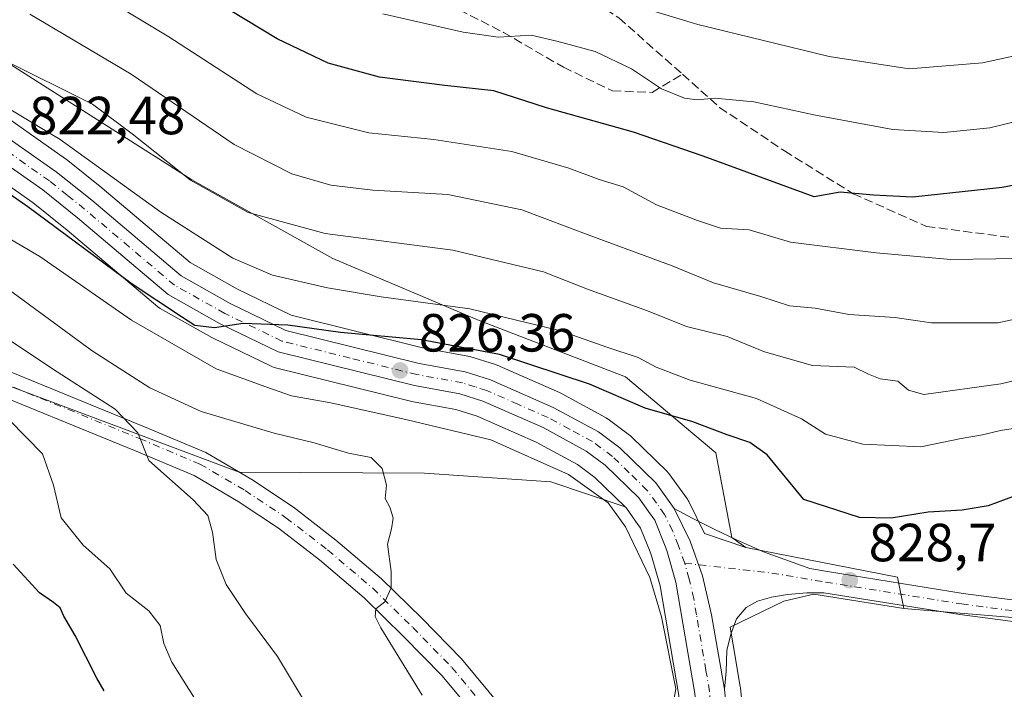
# Model space of a CAD drawing. Units: metres. Extents: x 549558 to 553005, y 4714730 to 4717068.
# Drawn here: x 551351 to 551534, y 4716765 to 4716890 of the extents above; entities that cross this region are included whole.
import ezdxf

# ---------------------------------------------------------------- set-up
doc = ezdxf.new("R2010")
doc.units = ezdxf.units.M
doc.header["$MEASUREMENT"] = 0
doc.linetypes.add('DGN Style 3', pattern=[2.307223458686699, 1.648016756204785, -0.6592067024819142])
doc.linetypes.add('DGN Style 4', pattern=[2.6384748266838614, 1.318413404963828, -0.6592067024819142, 0.001648016756204785, -0.6592067024819142])
for name, color, linetype, lineweight in [('Arbolado forestal CxS', 92, 'Continuous', 0), ('Carretera de calzada única Cxs', 7, 'Continuous', 13), ('Carretera de calzada única eje', 7, 'DGN Style 4', 0), ('Cultivos herbáceos CxS', 92, 'Continuous', 0), ('Curva de nivel maestra', 30, 'Continuous', 30), ('Curva de nivel normal', 30, 'Continuous', 0), ('Instalación de energía eléctrica Cxs', 135, 'Continuous', 0), ('Matorral CxS', 135, 'Continuous', 0), ('Núcleo urbano CxS', 7, 'Continuous', 0), ('Pista pavimentada Cxs', 135, 'Continuous', 0), ('Pista pavimentada eje', 135, 'DGN Style 4', 0), ('Punto de cota en terreno', 7, 'Continuous', 0), ('Rótulo de punto de cota en terreno', 7, 'Continuous', 0), ('Senda', 7, 'DGN Style 3', 0)]:
    doc.layers.add(name, color=color, linetype=linetype, lineweight=lineweight)
doc.styles.add('Style-Arial', font='txt')

# ---------------------------------------------------------------- blocks, each defined once
blk = doc.blocks.new('*U11')
at = {"layer": 'Núcleo urbano CxS', "color": 7, "linetype": 'Continuous', "lineweight": 0}
for points in [[(551344.4228999997, 4716874.1261, 819.9955000000047), (551359.0928999997, 4716863.836100001, 821.032600000006), (551359.2493000003, 4716863.718499999, 821.0454000000027), (551365.8693000004, 4716858.398499999, 821.3181000000042), (551365.9237000002, 4716858.353900001, 821.3237999999984), (551382.3689000001, 4716844.4257, 822.4009999999981), (551391.1690999996, 4716839.490700001, 822.3608999999997), (551401.2074999996, 4716834.6259, 823.3162000000011), (551425.6914999997, 4716828.534499999, 824.4945000000008), (551434.1672999999, 4716826.991699999, 824.6609999999928), (551434.5245000003, 4716826.903700001, 824.6891000000034), (551439.2944999998, 4716825.413699999, 825.0347999999941), (551439.4260999998, 4716825.369100001, 825.038400000005), (551439.6098999997, 4716825.295299999, 825.0494000000036), (551451.2499000002, 4716820.165300001, 825.8660999999993), (551451.4694999997, 4716820.057700001, 825.9036000000052), (551459.9395000003, 4716815.467700001, 826.8291000000027), (551460.0100999996, 4716815.428099999, 826.8303000000016), (551460.3022999996, 4716815.235900001, 826.8476999999984), (551464.3022999996, 4716812.255899999, 827.4640999999974), (551464.4385000002, 4716812.1483, 827.4630000000034), (551464.6057000002, 4716811.996900001, 827.4667999999947), (551471.3157000003, 4716805.446900001, 828.4382000000041), (551471.5182999996, 4716805.228499999, 828.4507000000012), (551471.6593000004, 4716805.046700001, 828.4618999999948), (551475.0893000001, 4716800.2567, 828.7593999999954), (551475.2481000006, 4716800.0101, 828.7715000000027), (551475.3422999998, 4716799.833900001, 828.7801000000036), (551478.2868999997, 4716793.8453, 829.0770000000048), (551485.9937000005, 4716791.2511, 828.9916999999988), (551514.2663000004, 4716785.7379, 827.9293999999937), (551515.4559000004, 4716779.8827, 828.4771999999939), (551498.6558999997, 4716782.563100001, 828.8125), (551493.0994999995, 4716781.2402, 828.9195000000037), (551483.0566999996, 4716776.396199999, 829.0976999999984), (551483.6271000003, 4716773.0667, 829.0001000000047), (551484.9571000002, 4716765.296399999, 828.7788), (551484.9852999998, 4716765.088099999, 828.7727000000014), (551486.4826999997, 4716750.084799999, 828.4045000000042)], [(551473.4851000002, 4716763.639599999, 830.0455999999978), (551469.9993000003, 4716784.119700001, 830.0323999999965), (551468.4241000004, 4716789.7093, 829.7606999999989), (551468.1410999997, 4716790.425100001, 829.6940000000033), (551466.3667000001, 4716794.8935, 829.3766000000034), (551465.4310999997, 4716796.203299999, 829.4106999999932), (551463.7259000001, 4716798.5777, 829.366599999994), (551463.4627, 4716798.835100001, 829.3512000000047), (551457.8180999998, 4716804.3531, 828.9040999999997), (551454.6129000001, 4716806.734300001, 828.6533999999957), (551446.8579000002, 4716810.9345, 828.3386000000029), (551435.8646999998, 4716815.786699999, 827.7728999999963), (551431.9023000002, 4716817.021500001, 827.3466000000044), (551423.6322999997, 4716818.528700001, 827.0872999999993), (551423.4464999996, 4716818.568700001, 827.0864000000003), (551398.0164999999, 4716824.888699999, 826.3546000000061), (551397.7141000004, 4716824.981100001, 826.3396000000066), (551397.4313000003, 4716825.1007, 826.3065999999964), (551386.5213000001, 4716830.390699999, 825.656099999993), (551386.3635, 4716830.473099999, 825.6597999999941), (551376.7467, 4716835.862500001, 825.9815999999992), (551376.2960999999, 4716836.176700001, 825.9477999999945), (551359.4003, 4716850.496300001, 824.7155000000057), (551353.0378999999, 4716855.6097, 824.5093999999954), (551338.6870999997, 4716865.6623, 823.6373000000021)]]:
    blk.add_polyline3d(points, dxfattribs=at)
blk = doc.blocks.new('5PATER')
at = {"layer": 'Instalación de energía eléctrica Cxs', "linetype": 'Continuous', "lineweight": 0}
h = blk.add_hatch(color=51, dxfattribs=at)
edge = h.paths.add_edge_path()
edge.add_ellipse((0, 0), major_axis=(-0.1095731443231308, -0.1110710700762829), ratio=0.9994222409660322, start_angle=0, end_angle=360)

msp = doc.modelspace()

# ---------------------------------------------------------------- linework, layer by layer
at = {"layer": 'Arbolado forestal CxS', "color": 92, "linetype": 'Continuous', "lineweight": 0, "extrusion": (0.05770375841805628, 0.1046114376843595, 0.9928377125039328), "elevation": 526076.1828090992, "flags": 128}
msp.add_lwpolyline([(1795290.613324755, -4364909.238290878), (1795263.194330585, -4364918.130001904), (1795259.324659181, -4364913.544781815)], dxfattribs=at)
at = {"layer": 'Arbolado forestal CxS', "color": 92, "linetype": 'Continuous', "lineweight": 0}
for points in [[(551225.4643000001, 4716954.8485, 813.4094999999944), (551241.8765000004, 4716953.4055, 809.7945999999939), (551260.2642999999, 4716945.524900001, 810.6000000000058), (551277.0756999999, 4716930.2893, 811.5420000000014), (551309.6480999999, 4716908.2235, 811.8757000000041), (551338.0176999997, 4716888.259099999, 814.3791000000057), (551382.6732999999, 4716859.8891, 814.4364999999963), (551408.9414999997, 4716845.178500001, 816.126900000003), (551436.2600999996, 4716833.620100001, 820.5032000000066), (551463.5789000001, 4716823.112299999, 821.4128999999957), (551480.3907000005, 4716808.9275, 826.9225000000006), (551483.4168999996, 4716793.124299999, 829.0019999999931), (551485.9937000005, 4716791.2511, 828.9916999999988)], [(551225.4643000001, 4716954.8485, 813.4094999999944), (551241.8765000004, 4716953.4055, 809.7945999999939), (551260.2642999999, 4716945.524900001, 810.6000000000058), (551277.0756999999, 4716930.2893, 811.5420000000014), (551309.6480999999, 4716908.2235, 811.8757000000041), (551338.0176999997, 4716888.259099999, 814.3791000000057), (551382.6732999999, 4716859.8891, 814.4364999999963), (551408.9414999997, 4716845.178500001, 816.126900000003), (551436.2600999996, 4716833.620100001, 820.5032000000066), (551463.5789000001, 4716823.112299999, 821.4128999999957), (551480.3907000005, 4716808.9275, 826.9225000000006), (551483.4168999996, 4716793.124299999, 829.0019999999931), (551485.9937000005, 4716791.2511, 828.9916999999988)], [(551599.6473000003, 4716772.925100001, 832.3221999999951), (551515.4559000004, 4716779.8827, 828.4771999999939), (551514.2663000004, 4716785.7379, 827.9293999999937), (551485.9937000005, 4716791.2511, 828.9916999999988), (551483.4168999996, 4716793.124299999, 829.0019999999931), (551480.3907000005, 4716808.9275, 826.9225000000006), (551463.5789000001, 4716823.112299999, 821.4128999999957), (551436.2600999996, 4716833.620100001, 820.5032000000066), (551408.9414999997, 4716845.178500001, 816.126900000003), (551382.6732999999, 4716859.8891, 814.4364999999963), (551338.0176999997, 4716888.259099999, 814.3791000000057)], [(551338.0176999997, 4716888.259099999, 814.3791000000057), (551382.6732999999, 4716859.8891, 814.4364999999963), (551408.9414999997, 4716845.178500001, 816.126900000003), (551436.2600999996, 4716833.620100001, 820.5032000000066), (551463.5789000001, 4716823.112299999, 821.4128999999957), (551480.3907000005, 4716808.9275, 826.9225000000006), (551483.4168999996, 4716793.124299999, 829.0019999999931), (551485.9937000005, 4716791.2511, 828.9916999999988), (551478.2868999997, 4716793.8453, 829.0770000000048), (551475.3422999998, 4716799.833900001, 828.7801000000036), (551475.2481000006, 4716800.0101, 828.7715000000027), (551475.0893000001, 4716800.2567, 828.7593999999954), (551471.6593000004, 4716805.046700001, 828.4618999999948), (551471.5182999996, 4716805.228499999, 828.4507000000012), (551471.3157000003, 4716805.446900001, 828.4382000000041), (551464.6057000002, 4716811.996900001, 827.4667999999947), (551464.4385000002, 4716812.1483, 827.4630000000034), (551464.3022999996, 4716812.255899999, 827.4640999999974), (551460.3022999996, 4716815.235900001, 826.8476999999984), (551460.0100999996, 4716815.428099999, 826.8303000000016), (551459.9395000003, 4716815.467700001, 826.8291000000027), (551451.4694999997, 4716820.057700001, 825.9036000000052), (551451.2499000002, 4716820.165300001, 825.8660999999993), (551439.6098999997, 4716825.295299999, 825.0494000000036), (551439.4260999998, 4716825.369100001, 825.038400000005), (551439.2944999998, 4716825.413699999, 825.0347999999941), (551434.5245000003, 4716826.903700001, 824.6891000000034), (551434.1672999999, 4716826.991699999, 824.6609999999928), (551425.6914999997, 4716828.534499999, 824.4945000000008), (551401.2074999996, 4716834.6259, 823.3162000000011), (551391.1690999996, 4716839.490700001, 822.3608999999997), (551382.3689000001, 4716844.4257, 822.4009999999981), (551365.9237000002, 4716858.353900001, 821.3237999999984), (551365.8693000004, 4716858.398499999, 821.3181000000042), (551359.2493000003, 4716863.718499999, 821.0454000000027), (551359.0928999997, 4716863.836100001, 821.032600000006), (551344.4228999997, 4716874.1261, 819.9955000000047)], [(551344.4228999997, 4716874.1261, 819.9955000000047), (551359.0928999997, 4716863.836100001, 821.032600000006), (551359.2493000003, 4716863.718499999, 821.0454000000027), (551365.8693000004, 4716858.398499999, 821.3181000000042), (551365.9237000002, 4716858.353900001, 821.3237999999984), (551382.3689000001, 4716844.4257, 822.4009999999981), (551391.1690999996, 4716839.490700001, 822.3608999999997), (551401.2074999996, 4716834.6259, 823.3162000000011), (551425.6914999997, 4716828.534499999, 824.4945000000008), (551434.1672999999, 4716826.991699999, 824.6609999999928), (551434.5245000003, 4716826.903700001, 824.6891000000034), (551439.2944999998, 4716825.413699999, 825.0347999999941), (551439.4260999998, 4716825.369100001, 825.038400000005), (551439.6098999997, 4716825.295299999, 825.0494000000036), (551451.2499000002, 4716820.165300001, 825.8660999999993), (551451.4694999997, 4716820.057700001, 825.9036000000052), (551459.9395000003, 4716815.467700001, 826.8291000000027), (551460.0100999996, 4716815.428099999, 826.8303000000016), (551460.3022999996, 4716815.235900001, 826.8476999999984), (551464.3022999996, 4716812.255899999, 827.4640999999974), (551464.4385000002, 4716812.1483, 827.4630000000034), (551464.6057000002, 4716811.996900001, 827.4667999999947), (551471.3157000003, 4716805.446900001, 828.4382000000041), (551471.5182999996, 4716805.228499999, 828.4507000000012), (551471.6593000004, 4716805.046700001, 828.4618999999948), (551475.0893000001, 4716800.2567, 828.7593999999954), (551475.2481000006, 4716800.0101, 828.7715000000027), (551475.3422999998, 4716799.833900001, 828.7801000000036), (551478.2868999997, 4716793.8453, 829.0770000000048), (551485.9937000005, 4716791.2511, 828.9916999999988)], [(551338.6870999997, 4716865.6623, 823.6373000000021), (551353.0378999999, 4716855.6097, 824.5093999999954), (551359.4003, 4716850.496300001, 824.7155000000057), (551376.2960999999, 4716836.176700001, 825.9477999999945), (551376.7467, 4716835.862500001, 825.9815999999992), (551386.3635, 4716830.473099999, 825.6597999999941), (551386.5213000001, 4716830.390699999, 825.656099999993), (551397.4313000003, 4716825.1007, 826.3065999999964), (551397.7141000004, 4716824.981100001, 826.3396000000066), (551398.0164999999, 4716824.888699999, 826.3546000000061), (551423.4464999996, 4716818.568700001, 827.0864000000003), (551423.6322999997, 4716818.528700001, 827.0872999999993), (551431.9023000002, 4716817.021500001, 827.3466000000044), (551435.8646999998, 4716815.786699999, 827.7728999999963), (551446.8579000002, 4716810.9345, 828.3386000000029), (551454.6129000001, 4716806.734300001, 828.6533999999957), (551457.8180999998, 4716804.3531, 828.9040999999997), (551463.4627, 4716798.835100001, 829.3512000000047), (551449.6085000001, 4716803.498500001, 830.9008000000031), (551426.0771000005, 4716805.108300001, 833.5767000000051), (551391.5069000004, 4716805.297900001, 837.8010000000068), (551384.5062999995, 4716807.929099999, 838.6419000000024), (551348.2165000001, 4716821.571699999, 843.763699999996)], [(551338.6870999997, 4716865.6623, 823.6373000000021), (551353.0378999999, 4716855.6097, 824.5093999999954), (551359.4003, 4716850.496300001, 824.7155000000057), (551376.2960999999, 4716836.176700001, 825.9477999999945), (551376.7467, 4716835.862500001, 825.9815999999992), (551386.3635, 4716830.473099999, 825.6597999999941), (551386.5213000001, 4716830.390699999, 825.656099999993), (551397.4313000003, 4716825.1007, 826.3065999999964), (551397.7141000004, 4716824.981100001, 826.3396000000066), (551398.0164999999, 4716824.888699999, 826.3546000000061), (551423.4464999996, 4716818.568700001, 827.0864000000003), (551423.6322999997, 4716818.528700001, 827.0872999999993), (551431.9023000002, 4716817.021500001, 827.3466000000044), (551435.8646999998, 4716815.786699999, 827.7728999999963), (551446.8579000002, 4716810.9345, 828.3386000000029), (551454.6129000001, 4716806.734300001, 828.6533999999957), (551457.8180999998, 4716804.3531, 828.9040999999997), (551463.4627, 4716798.835100001, 829.3512000000047)], [(551305.9430999998, 4716839.097100001, 847.8729000000021), (551315.7279000003, 4716836.7147, 847.2832999999956), (551348.2165000001, 4716821.571699999, 843.763699999996), (551384.5062999995, 4716807.929099999, 838.6419000000024), (551391.5069000004, 4716805.297900001, 837.8010000000068), (551426.0771000005, 4716805.108300001, 833.5767000000051), (551449.6085000001, 4716803.498500001, 830.9008000000031), (551463.4627, 4716798.835100001, 829.3512000000047)], [(551515.4559000004, 4716779.8827, 828.4771999999939), (551599.6473000003, 4716772.925100001, 832.3221999999951), (551634.2370999996, 4716776.600299999, 832.7477999999975), (551664.2226999998, 4716774.4617, 831.0475000000006), (551673.7169000005, 4716777.122500001, 830.6347999999998), (551673.0186999999, 4716791.8354, 831.2920000000014), (551650.4533000002, 4716798.403100001, 832.1450999999943), (551645.9095000001, 4716805.334100001, 830.9670999999945), (551639.5434999998, 4716811.118899999, 829.3981000000058), (551677.6823000005, 4716835.965700001, 827.3965999999928), (551699.6404999997, 4716833.653999999, 827.8920999999973), (551719.2877000002, 4716826.1415, 827.1754999999977), (551745.2911, 4716816.317700001, 826.1042000000016), (551755.8251, 4716811.8709, 827.4343999999984)]]:
    msp.add_polyline3d(points, dxfattribs=at)
at = {"layer": 'Carretera de calzada única Cxs', "color": 7, "linetype": 'Continuous', "lineweight": 13}
for points in [[(551342.7001, 4716871.670100001, 826.3687999999966), (551357.3701, 4716861.380100001, 825.0071999999927), (551363.9901000002, 4716856.0601, 825.4183000000049), (551380.6501000002, 4716841.950099999, 826.8778000000021), (551389.7801000001, 4716836.8301, 828.3831999999966), (551400.1801000005, 4716831.790100001, 825.7559000000037), (551425.0601000004, 4716825.600099999, 829.0899999999965), (551433.6300999997, 4716824.040100001, 831.8377999999939), (551438.4001000002, 4716822.550100001, 831.1178000000073), (551450.0401, 4716817.420100001, 828.2862000000023), (551458.5100999996, 4716812.8301, 828.7065000000002), (551462.5100999996, 4716809.850099999, 828.8448999999965), (551469.2200999996, 4716803.300100001, 828.8292999999976), (551472.6501000002, 4716798.5101, 828.9663), (551475.6201, 4716792.470100001, 829.1839000000036), (551477.9101, 4716785.9901, 829.2599000000046), (551479.6201, 4716778.690099999, 829.1438999999956), (551482.0000999998, 4716764.790100001, 828.8690999999964), (551483.5000999998, 4716749.7601, 828.5509000000021)], [(551342.7001, 4716871.670100001, 826.3687999999966), (551357.3701, 4716861.380100001, 825.0071999999927), (551363.9901000002, 4716856.0601, 825.4183000000049), (551380.6501000002, 4716841.950099999, 826.8778000000021), (551389.7801000001, 4716836.8301, 828.3831999999966), (551400.1801000005, 4716831.790100001, 825.7559000000037), (551425.0601000004, 4716825.600099999, 829.0899999999965), (551433.6300999997, 4716824.040100001, 831.8377999999939), (551438.4001000002, 4716822.550100001, 831.1178000000073), (551450.0401, 4716817.420100001, 828.2862000000023), (551458.5100999996, 4716812.8301, 828.7065000000002), (551462.5100999996, 4716809.850099999, 828.8448999999965), (551469.2200999996, 4716803.300100001, 828.8292999999976), (551472.6501000002, 4716798.5101, 828.9663)], [(551476.4600999998, 4716764.040100001, 829.2804000000033), (551472.9301000005, 4716784.780099999, 829.2967999999966), (551471.2701000003, 4716790.670100001, 829.303899999999), (551470.9301000005, 4716791.530099999, 829.3018000000012), (551469.0201000003, 4716796.340100001, 829.0556000000071), (551467.8701, 4716797.950099999, 828.9064000000071), (551466.0100999996, 4716800.540100001, 828.975099999996), (551459.7701000003, 4716806.640100001, 828.7532999999967), (551456.2301000003, 4716809.270099999, 828.9277000000002), (551448.1801000005, 4716813.630100001, 830.4657000000007), (551436.9200999998, 4716818.600099999, 830.3353000000062), (551432.6201, 4716819.940099999, 831.4881000000024), (551424.1700999998, 4716821.4801, 829.7795000000042), (551398.7401000002, 4716827.800100001, 827.1732000000048), (551387.8300999999, 4716833.090100001, 826.9881000000024), (551378.2301000003, 4716838.470100001, 827.9959999999992), (551361.3101000004, 4716852.8101, 824.8479999999981), (551354.8400999998, 4716858.0101, 824.933999999994), (551340.3501000004, 4716868.1601, 826.7929000000004)], [(551488.9205, 4716666.8577, 826.6781000000047), (551487.4001000002, 4716674.4901, 827.0391999999993), (551483.2200999996, 4716704.420100001, 827.9205999999978), (551477.9401000004, 4716749.1601, 829.098299999998), (551476.4600999998, 4716764.040100001, 829.2804000000033), (551472.9301000005, 4716784.780099999, 829.2967999999966), (551471.2701000003, 4716790.670100001, 829.303899999999), (551470.9301000005, 4716791.530099999, 829.3018000000012), (551469.0201000003, 4716796.340100001, 829.0556000000071), (551467.8701, 4716797.950099999, 828.9064000000071), (551466.0100999996, 4716800.540100001, 828.975099999996), (551459.7701000003, 4716806.640100001, 828.7532999999967), (551456.2301000003, 4716809.270099999, 828.9277000000002), (551448.1801000005, 4716813.630100001, 830.4657000000007), (551436.9200999998, 4716818.600099999, 830.3353000000062), (551432.6201, 4716819.940099999, 831.4881000000024), (551424.1700999998, 4716821.4801, 829.7795000000042), (551398.7401000002, 4716827.800100001, 827.1732000000048), (551387.8300999999, 4716833.090100001, 826.9881000000024), (551378.2301000003, 4716838.470100001, 827.9959999999992), (551361.3101000004, 4716852.8101, 824.8479999999981), (551354.8400999998, 4716858.0101, 824.933999999994), (551340.3501000004, 4716868.1601, 826.7929000000004)], [(551342.6999000004, 4716826.5123, 848.2648000000045), (551373.8251, 4716813.8081, 843.5304000000034), (551385.2533, 4716808.9793, 841.1205999999949), (551393.8620999996, 4716803.9439, 838.295299999998), (551401.6124999998, 4716798.776900001, 837.0576000000001), (551409.5011, 4716792.6591, 836.1679000000004), (551418.0201000003, 4716785.426100001, 835.3129999999946), (551425.5604999998, 4716778.0461, 834.575800000006), (551432.9496999999, 4716770.4965, 833.7792999999947), (551440.8541000001, 4716760.978700001, 833.0604000000022)], [(551342.6999000004, 4716826.5123, 848.2648000000045), (551373.8251, 4716813.8081, 843.5304000000034), (551385.2533, 4716808.9793, 841.1205999999949), (551393.8620999996, 4716803.9439, 838.295299999998), (551401.6124999998, 4716798.776900001, 837.0576000000001), (551409.5011, 4716792.6591, 836.1679000000004), (551418.0201000003, 4716785.426100001, 835.3129999999946), (551425.5604999998, 4716778.0461, 834.575800000006), (551432.9496999999, 4716770.4965, 833.7792999999947), (551440.8541000001, 4716760.978700001, 833.0604000000022)], [(551437.0352999996, 4716758.064099999, 833.3044999999984), (551429.3821, 4716767.278899999, 834.0636999999988), (551422.1662999997, 4716774.651900001, 834.8649000000005), (551414.7840999998, 4716781.876900001, 835.583700000003), (551406.4754999997, 4716788.931299999, 836.5593999999984), (551398.8066999996, 4716794.878500001, 837.3785000000062), (551391.3169, 4716799.8717, 838.3438000000025), (551383.0982999997, 4716804.678900001, 839.5004999999946), (551371.9839000005, 4716809.3751, 841.1362999999984), (551340.8790999996, 4716822.070900001, 845.4143999999943)], [(551475.6249000002, 4716647.560699999, 826.4532999999938), (551474.6343, 4716654.9077, 826.8313999999956), (551473.6288999999, 4716662.2631, 827.1699999999983), (551472.0806999998, 4716669.488100001, 827.8371999999946), (551470.0563000003, 4716681.1009, 829.053899999999), (551467.7231000002, 4716692.452500001, 829.2051000000066), (551465.3680999996, 4716701.244899999, 830.1385000000009), (551462.5412999997, 4716710.8247, 830.592499999999), (551459.7125000004, 4716718.524900001, 831.6152000000002), (551456.7430999996, 4716726.4955, 831.6508000000031), (551451.9332999997, 4716736.1151, 832.1628000000055), (551447.1105000004, 4716743.738100001, 832.5424000000058), (551443.6505000005, 4716748.613700001, 832.905700000003), (551437.0352999996, 4716758.064099999, 833.3044999999984), (551429.3821, 4716767.278899999, 834.0636999999988), (551422.1662999997, 4716774.651900001, 834.8649000000005), (551414.7840999998, 4716781.876900001, 835.583700000003), (551406.4754999997, 4716788.931299999, 836.5593999999984), (551398.8066999996, 4716794.878500001, 837.3785000000062), (551391.3169, 4716799.8717, 838.3438000000025), (551383.0982999997, 4716804.678900001, 839.5004999999946), (551371.9839000005, 4716809.3751, 841.1362999999984), (551340.8790999996, 4716822.070900001, 845.4143999999943)], [(551472.6501000002, 4716798.5101, 828.9663), (551475.6201, 4716792.470100001, 829.1839000000036), (551477.9101, 4716785.9901, 829.2599000000046), (551479.6201, 4716778.690099999, 829.1438999999956), (551482.0000999998, 4716764.790100001, 828.8690999999964)]]:
    msp.add_polyline3d(points, dxfattribs=at)
at = {"layer": 'Carretera de calzada única eje', "color": 7, "linetype": 'DGN Style 4', "lineweight": 0}
for points in [[(551474.5900999998, 4716788.3301, 829.2005999999965), (551473.4501, 4716791.5701, 829.1304999999993), (551472.3201000001, 4716794.4001, 829.0654000000069), (551470.8300999999, 4716797.420100001, 828.9777000000031), (551469.3300999999, 4716799.520099999, 828.8678000000073), (551467.6101000002, 4716801.920100001, 828.7283000000026), (551464.2600999996, 4716805.190099999, 828.8090999999987), (551461.1401000004, 4716808.2401, 828.5871999999946), (551457.3701, 4716811.050100001, 828.449299999993), (551453.1300999997, 4716813.340100001, 828.2939999999944), (551449.1101000002, 4716815.520099999, 829.083700000003), (551443.4801000003, 4716818.0101, 828.1487999999954), (551437.6601, 4716820.5701, 830.4804000000004), (551435.5100999996, 4716821.2401, 830.6309000000037), (551433.1300999997, 4716821.9901, 830.1965999999958), (551424.6101000002, 4716823.540100001, 828.1542999999947), (551412.1700999998, 4716826.630100001, 827.0586999999941), (551399.4600999998, 4716829.790100001, 826.4015000000073), (551388.8101000004, 4716834.960100001, 827.2116999999998), (551379.4401000004, 4716840.210100001, 827.1833999999944), (551370.9801000003, 4716847.380100001, 827.5638999999939), (551362.6501000002, 4716854.4301, 824.263300000006), (551359.4101, 4716857.030099999, 824.3027000000002), (551356.1001000004, 4716859.690099999, 824.6373000000021), (551348.7701000003, 4716864.840100001, 825.9446999999927)], [(551341.7895000001, 4716824.2915, 846.4201999999933), (551372.9045000002, 4716811.591499999, 841.6585000000051), (551384.1759000003, 4716806.829100001, 839.533899999995), (551392.5894999999, 4716801.9077, 837.8960999999982), (551400.2094999999, 4716796.8277, 837.1104999999953), (551407.9883000003, 4716790.795299999, 836.3218999999954), (551416.4020999996, 4716783.651500001, 835.3978999999963), (551423.8633000003, 4716776.348900001, 834.6729999999953), (551431.1659000004, 4716768.887700001, 833.8944999999949), (551438.9446999999, 4716759.521500001, 833.1554000000033), (551445.6120999996, 4716749.9965, 832.6998000000021), (551449.1047, 4716745.075099999, 832.3757999999943), (551454.0258999999, 4716737.2963, 831.9535000000033), (551458.9473000001, 4716727.4539, 831.3534999999974), (551461.9634999996, 4716719.3577, 830.9793000000063), (551464.8208999997, 4716711.5789, 830.3896999999997), (551467.6785000004, 4716701.895099999, 829.5822000000044), (551470.0597000001, 4716693.005100001, 829.0391999999993), (551472.4145000001, 4716681.5485, 828.1609999999928), (551474.4253000002, 4716670.012700001, 827.5445999999939), (551475.8071, 4716664.9735, 827.0957999999956), (551479.0821000002, 4716656.783500001, 826.4609999999958), (551482.3309000004, 4716652.6271, 826.2191000000021)], [(551490.1501000002, 4716674.950099999, 826.855899999995), (551488.0601000004, 4716689.920100001, 827.1582999999956), (551485.9901000002, 4716704.770099999, 827.7134999999981), (551483.3501000004, 4716727.140100001, 828.2341000000015), (551480.7200999996, 4716749.460100001, 828.7939999999944), (551479.9801000003, 4716756.9001, 828.8984000000055), (551479.2301000003, 4716764.4101, 828.9658000000054), (551478.5601000004, 4716768.300100001, 829.0108999999939), (551476.8000999996, 4716778.670100001, 829.2209000000004), (551476.2701000003, 4716781.7301, 829.2700999999943), (551475.4200999998, 4716785.380100001, 829.2611000000034), (551474.5900999998, 4716788.3301, 829.2005999999965)]]:
    msp.add_polyline3d(points, dxfattribs=at)
at = {"layer": 'Cultivos herbáceos CxS', "color": 92, "linetype": 'Continuous', "lineweight": 0}
for points in [[(551515.4559000004, 4716779.8827, 828.4771999999939), (551599.6473000003, 4716772.925100001, 832.3221999999951), (551634.2370999996, 4716776.600299999, 832.7477999999975), (551664.2226999998, 4716774.4617, 831.0475000000006), (551673.7169000005, 4716777.122500001, 830.6347999999998), (551673.0186999999, 4716791.8354, 831.2920000000014), (551650.4533000002, 4716798.403100001, 832.1450999999943), (551645.9095000001, 4716805.334100001, 830.9670999999945), (551639.5434999998, 4716811.118899999, 829.3981000000058), (551677.6823000005, 4716835.965700001, 827.3965999999928), (551699.6404999997, 4716833.653999999, 827.8920999999973), (551719.2877000002, 4716826.1415, 827.1754999999977), (551745.2911, 4716816.317700001, 826.1042000000016), (551755.8251, 4716811.8709, 827.4343999999984)], [(551486.4826999997, 4716750.084799999, 828.4045000000042), (551484.9852999998, 4716765.088099999, 828.7727000000014), (551484.9571000002, 4716765.296399999, 828.7788), (551483.6271000003, 4716773.0667, 829.0001000000047), (551483.0566999996, 4716776.396199999, 829.0976999999984), (551493.0994999995, 4716781.2402, 828.9195000000037), (551498.6558999997, 4716782.563100001, 828.8125), (551515.4559000004, 4716779.8827, 828.4771999999939), (551599.6473000003, 4716772.925100001, 832.3221999999951)], [(551515.4559000004, 4716779.8827, 828.4771999999939), (551498.6558999997, 4716782.563100001, 828.8125), (551493.0994999995, 4716781.2402, 828.9195000000037), (551483.0566999996, 4716776.396199999, 829.0976999999984), (551483.6271000003, 4716773.0667, 829.0001000000047), (551484.9571000002, 4716765.296399999, 828.7788), (551484.9852999998, 4716765.088099999, 828.7727000000014), (551486.4826999997, 4716750.084799999, 828.4045000000042)]]:
    msp.add_polyline3d(points, dxfattribs=at)
at = {"layer": 'Curva de nivel maestra', "color": 30, "linetype": 'Continuous', "lineweight": 30, "flags": 128}
for points, elevation in [([(551655.2999999998, 4716889.920100001), (551640.4100000003, 4716884.370100001), (551624.5599999996, 4716876.9901), (551612.6100000005, 4716873.0801), (551592.4400000004, 4716869.050100001), (551575.1799999997, 4716864.850099999), (551563.7000000002, 4716863.270099999), (551553.79, 4716862.2301), (551533.79, 4716858.4301), (551517.1200000001, 4716856.670100001), (551509.7999999998, 4716857.020099999), (551503.5800000001, 4716857.5601), (551498.7699999996, 4716856.710100001), (551478.04, 4716864.3101), (551465.0499999998, 4716868.800100001), (551448.8099999996, 4716873.340100001), (551438.9900000002, 4716876.5001), (551429.8600000005, 4716877.5001), (551417.6799999997, 4716879.040100001), (551408.0700000003, 4716881.6801), (551398.5899999999, 4716886.200099999), (551380.3399999999, 4716897.280099999)], 800), ([(551537.9199999999, 4716801.5001), (551531.1799999997, 4716799.0101), (551526.3700000001, 4716798.210100001), (551520.0199999996, 4716797.850099999), (551513.1100000005, 4716796.710100001), (551507.2000000002, 4716796.860099999), (551496.79, 4716800.220100001), (551489.9800000004, 4716808.530099999), (551486.7400000002, 4716810.890100001), (551482.4900000002, 4716812.280099999), (551476.1399999997, 4716814.720100001), (551467.2000000002, 4716817.280099999), (551456.8099999996, 4716821.7301), (551440.04, 4716827.2601), (551425.4800000004, 4716830.050100001), (551410.3799999999, 4716831.420100001), (551400.5700000003, 4716832.790100001), (551392.2400000002, 4716833.090100001), (551386.8799999999, 4716832.290100001), (551383.2000000002, 4716832.670100001), (551380.7199999997, 4716834.3301), (551371.5599999996, 4716840.390100001), (551352.0499999998, 4716854.870100001), (551336.8099999996, 4716865.4101)], 825), ([(551366.3200000003, 4716764.520099999), (551364.9299999997, 4716766.850099999), (551360.8899999997, 4716774.8301), (551358.7699999996, 4716778.450099999), (551358.0700000003, 4716779.9801), (551356.8700000001, 4716780.9901), (551354.2400000002, 4716782.8301), (551349.3399999999, 4716788.1801)], 850)]:
    msp.add_lwpolyline(points, dxfattribs=dict(at, elevation=elevation))
at = {"layer": 'Curva de nivel normal', "color": 30, "linetype": 'Continuous', "lineweight": 0, "flags": 128}
for points, elevation in [([(551541.0499999998, 4716845.2601), (551524.2100000001, 4716845.0001), (551510.3099999996, 4716846.290100001), (551494.2999999998, 4716848.2401), (551486.6200000001, 4716850.5701), (551481.25, 4716850.860099999), (551476.9600000001, 4716852.290100001), (551469.3399999999, 4716855.2501), (551463.1200000001, 4716858.550100001), (551458.6500000004, 4716859.940099999), (551452.9900000002, 4716862.0801), (551442.3799999999, 4716865.170100001), (551427.7800000003, 4716867.440099999), (551415.6799999997, 4716868.640100001), (551404.0099999999, 4716871.5601), (551394.79, 4716875.9101), (551378.4000000004, 4716886.600099999), (551337.9299999997, 4716910.940099999)], 805), ([(551600.3200000003, 4716892.7501), (551580.2400000002, 4716888.5801), (551565.7100000001, 4716887.040100001), (551548.7199999997, 4716885.770099999), (551530.1500000004, 4716881.700099999), (551516.4800000004, 4716880.620100001), (551501.5300000003, 4716882.9101), (551477.0599999996, 4716888.890100001), (551463.2699999996, 4716893.020099999)], 790.0000000000001), ([(551548.4100000003, 4716836.5101), (551532.9800000004, 4716833.210100001), (551520.6299999999, 4716833.1801), (551513.7999999998, 4716834.1801), (551505.2599999999, 4716834.7401), (551498.9400000004, 4716835.940099999), (551494.1399999997, 4716836.340100001), (551488.8099999996, 4716838.0801), (551479.9900000002, 4716840.6601), (551472.2800000003, 4716843.840100001), (551457.0800000001, 4716849.420100001), (551444.2000000002, 4716854.300100001), (551430.4400000004, 4716857.170100001), (551416.4500000002, 4716857.960100001), (551408.5700000003, 4716858.9001), (551401.3200000003, 4716861.0001), (551390.5700000003, 4716866.4801), (551371.3600000005, 4716879.600099999), (551352.4500000002, 4716890.800100001)], 810), ([(551540.6600000003, 4716871.860099999), (551531.5199999996, 4716869.5701), (551522.9100000003, 4716868.690099999), (551513.4000000004, 4716869.300100001), (551498.9900000002, 4716871.9301), (551487.4900000002, 4716874.4301), (551480.2000000002, 4716875.120100001), (551476.9199999999, 4716874.800100001), (551474.5300000003, 4716875.120100001), (551470.2599999999, 4716876.870100001), (551464.6799999997, 4716880.620100001), (551457.9000000004, 4716883.840100001), (551450.7400000002, 4716885.780099999), (551445.9699999997, 4716886.890100001), (551439.79, 4716886.520099999), (551433.25, 4716887.4301), (551418.2699999996, 4716890.840100001)], 795), ([(551538.2000000002, 4716813.860099999), (551533.4800000004, 4716813.0801), (551530.1699999999, 4716812.3201), (551526.1600000003, 4716811.610099999), (551518.6399999997, 4716810.0801), (551507.8399999999, 4716810.5701), (551500.8600000005, 4716812.420100001), (551496.3600000005, 4716815.300100001), (551487.9900000002, 4716819.0701), (551475.6399999997, 4716822.5101), (551469.2800000003, 4716824.9001), (551465.8899999997, 4716826.710100001), (551460.2800000003, 4716828.590100001), (551451.4199999999, 4716831.700099999), (551434.5199999996, 4716835.790100001), (551417.9900000002, 4716838.050100001), (551407.9500000002, 4716839.720100001), (551397.7199999997, 4716842.120100001), (551390.3300000001, 4716845.270099999), (551376.8799999999, 4716853.8201), (551358.1299999999, 4716867.4001), (551332.2699999996, 4716882.880100001)], 820), ([(551565.5800000001, 4716829.4801), (551533.5700000003, 4716821.790100001), (551519.2199999997, 4716819.8301), (551516.3600000005, 4716820.630100001), (551514.3799999999, 4716822.290100001), (551511.04, 4716822.7601), (551508.8799999999, 4716823.640100001), (551506.1900000004, 4716824.920100001), (551498.4400000004, 4716825.2301), (551489.4600000001, 4716827.780099999), (551482.5300000003, 4716830.6501), (551474.9299999997, 4716832.540100001), (551467.6399999997, 4716835.440099999), (551456.4500000002, 4716839.4801), (551448.25, 4716842.710100001), (551431.3200000003, 4716846.7401), (551407.5199999996, 4716849.880100001), (551393.1500000004, 4716853.790100001), (551382.4000000004, 4716859.8101), (551371.5300000003, 4716868.470100001), (551364.1600000003, 4716874.020099999), (551347.1799999997, 4716882.4801)], 815), ([(551472.2800000003, 4716761.020099999), (551472.9699999997, 4716764.9101), (551470.2800000003, 4716778.350099999), (551468.0999999996, 4716785.690099999), (551463.5800000001, 4716795.140100001), (551460.3099999996, 4716799.5701), (551452.9400000004, 4716804.880100001), (551438.4400000004, 4716811.380100001), (551422.8200000003, 4716815.090100001), (551408.5700000003, 4716818.280099999), (551401.2199999997, 4716819.600099999), (551396.4400000004, 4716821.2401), (551387.2000000002, 4716824.640100001), (551371.4199999999, 4716833.720100001), (551354.3300000001, 4716845.5801), (551326.0899999999, 4716862.1501)], 830), ([(551425.6200000001, 4716763.690099999), (551417.9299999997, 4716776.2501), (551416.8399999999, 4716778.370100001), (551416.9900000002, 4716779.8101), (551418.6600000003, 4716781.120100001), (551419.8200000003, 4716783.7601), (551419.8600000005, 4716786.800100001), (551419.1699999999, 4716791.9001), (551419.8799999999, 4716794.720100001), (551420.2000000002, 4716796.7301), (551419.6399999997, 4716798.6501), (551418.7100000001, 4716800.4001), (551418.9400000004, 4716802.9001), (551418.1399999997, 4716806.0001), (551416.1299999999, 4716808.0701), (551411.9100000003, 4716808.850099999), (551405.5, 4716810.770099999), (551397.9900000002, 4716812.590100001), (551384.3799999999, 4716816.6501), (551374.7999999998, 4716821.0801), (551364.0800000001, 4716827.970100001), (551345.2800000003, 4716841.700099999)], 835), ([(551410.75, 4716750.690099999), (551398.6299999999, 4716770.9001), (551392.6399999997, 4716778.9301), (551389.04, 4716784.370100001), (551387.2199999997, 4716789.040100001), (551386.5300000003, 4716794.100099999), (551385.6500000004, 4716797.2601), (551382.8899999997, 4716800.1601), (551374.6500000004, 4716807.5001), (551372.5800000001, 4716812.670100001), (551368.3899999997, 4716817.100099999), (551357.5300000003, 4716824.020099999), (551342.4400000004, 4716834.040100001)], 840), ([(551383.1699999999, 4716763.110099999), (551378.9100000003, 4716769.850099999), (551377.4100000003, 4716773.350099999), (551376.7599999999, 4716776.700099999), (551374.6399999997, 4716779.440099999), (551370.4000000004, 4716782.710100001), (551367.3499999996, 4716787.290100001), (551362.4100000003, 4716791.710100001), (551358.2999999998, 4716796.770099999), (551356.8600000005, 4716802.880100001), (551354.8200000003, 4716808.770099999), (551348.6100000005, 4716815.0601)], 845)]:
    msp.add_lwpolyline(points, dxfattribs=dict(at, elevation=elevation))
at = {"layer": 'Matorral CxS', "color": 135, "linetype": 'Continuous', "lineweight": 0}
for points in [[(551305.9430999998, 4716839.097100001, 847.8729000000021), (551315.7279000003, 4716836.7147, 847.2832999999956), (551348.2165000001, 4716821.571699999, 843.763699999996), (551384.5062999995, 4716807.929099999, 838.6419000000024), (551391.5069000004, 4716805.297900001, 837.8010000000068), (551426.0771000005, 4716805.108300001, 833.5767000000051), (551449.6085000001, 4716803.498500001, 830.9008000000031), (551463.4627, 4716798.835100001, 829.3512000000047)], [(551348.2165000001, 4716821.571699999, 843.763699999996), (551384.5062999995, 4716807.929099999, 838.6419000000024), (551391.5069000004, 4716805.297900001, 837.8010000000068), (551426.0771000005, 4716805.108300001, 833.5767000000051), (551449.6085000001, 4716803.498500001, 830.9008000000031), (551463.4627, 4716798.835100001, 829.3512000000047), (551463.7259000001, 4716798.5777, 829.366599999994), (551465.4310999997, 4716796.203299999, 829.4106999999932), (551466.3667000001, 4716794.8935, 829.3766000000034), (551468.1410999997, 4716790.425100001, 829.6940000000033), (551468.4241000004, 4716789.7093, 829.7606999999989), (551469.9993000003, 4716784.119700001, 830.0323999999965), (551473.4851000002, 4716763.639599999, 830.0455999999978)], [(551463.4627, 4716798.835100001, 829.3512000000047), (551463.7259000001, 4716798.5777, 829.366599999994), (551465.4310999997, 4716796.203299999, 829.4106999999932), (551466.3667000001, 4716794.8935, 829.3766000000034), (551468.1410999997, 4716790.425100001, 829.6940000000033), (551468.4241000004, 4716789.7093, 829.7606999999989), (551469.9993000003, 4716784.119700001, 830.0323999999965), (551473.4851000002, 4716763.639599999, 830.0455999999978), (551474.9577000003, 4716748.835899999, 829.4492000000029), (551480.2449000003, 4716704.037000001, 828.3635000000068), (551484.4288999997, 4716674.075099999, 827.9918000000035), (551484.4457, 4716673.9691, 827.992499999993), (551484.4578999998, 4716673.904100001, 827.9925999999978), (551486.4323000005, 4716663.992500001, 826.6751999999979), (551481.6562999999, 4716664.6909, 827.0017999999982), (551478.6797000002, 4716668.659800001, 827.3898999999948), (551474.7109000003, 4716687.180500001, 828.5786999999983), (551468.4271, 4716711.323799999, 830.1055999999954), (551462.8047000002, 4716726.868100001, 831.192599999995), (551453.8750999998, 4716725.545100001, 832.6239999999963), (551457.4431999996, 4716715.926899999, 832.5437999999995)]]:
    msp.add_polyline3d(points, dxfattribs=at)
at = {"layer": 'Núcleo urbano CxS', "color": 7, "linetype": 'Continuous', "lineweight": 0, "extrusion": (0.05770375841805628, 0.1046114376843595, 0.9928377125039328), "elevation": 526076.1828090992, "flags": 128}
msp.add_lwpolyline([(1795290.613324755, -4364909.238290878), (1795263.194330585, -4364918.130001904), (1795259.324659181, -4364913.544781815)], dxfattribs=at)
at = {"layer": 'Núcleo urbano CxS', "color": 7, "linetype": 'Continuous', "lineweight": 0}
for points in [[(551344.4228999997, 4716874.1261, 819.9955000000047), (551359.0928999997, 4716863.836100001, 821.032600000006), (551359.2493000003, 4716863.718499999, 821.0454000000027), (551365.8693000004, 4716858.398499999, 821.3181000000042), (551365.9237000002, 4716858.353900001, 821.3237999999984), (551382.3689000001, 4716844.4257, 822.4009999999981), (551391.1690999996, 4716839.490700001, 822.3608999999997), (551401.2074999996, 4716834.6259, 823.3162000000011), (551425.6914999997, 4716828.534499999, 824.4945000000008), (551434.1672999999, 4716826.991699999, 824.6609999999928), (551434.5245000003, 4716826.903700001, 824.6891000000034), (551439.2944999998, 4716825.413699999, 825.0347999999941), (551439.4260999998, 4716825.369100001, 825.038400000005), (551439.6098999997, 4716825.295299999, 825.0494000000036), (551451.2499000002, 4716820.165300001, 825.8660999999993), (551451.4694999997, 4716820.057700001, 825.9036000000052), (551459.9395000003, 4716815.467700001, 826.8291000000027), (551460.0100999996, 4716815.428099999, 826.8303000000016), (551460.3022999996, 4716815.235900001, 826.8476999999984), (551464.3022999996, 4716812.255899999, 827.4640999999974), (551464.4385000002, 4716812.1483, 827.4630000000034), (551464.6057000002, 4716811.996900001, 827.4667999999947), (551471.3157000003, 4716805.446900001, 828.4382000000041), (551471.5182999996, 4716805.228499999, 828.4507000000012), (551471.6593000004, 4716805.046700001, 828.4618999999948), (551475.0893000001, 4716800.2567, 828.7593999999954), (551475.2481000006, 4716800.0101, 828.7715000000027), (551475.3422999998, 4716799.833900001, 828.7801000000036), (551478.2868999997, 4716793.8453, 829.0770000000048), (551485.9937000005, 4716791.2511, 828.9916999999988)], [(551338.6870999997, 4716865.6623, 823.6373000000021), (551353.0378999999, 4716855.6097, 824.5093999999954), (551359.4003, 4716850.496300001, 824.7155000000057), (551376.2960999999, 4716836.176700001, 825.9477999999945), (551376.7467, 4716835.862500001, 825.9815999999992), (551386.3635, 4716830.473099999, 825.6597999999941), (551386.5213000001, 4716830.390699999, 825.656099999993), (551397.4313000003, 4716825.1007, 826.3065999999964), (551397.7141000004, 4716824.981100001, 826.3396000000066), (551398.0164999999, 4716824.888699999, 826.3546000000061), (551423.4464999996, 4716818.568700001, 827.0864000000003), (551423.6322999997, 4716818.528700001, 827.0872999999993), (551431.9023000002, 4716817.021500001, 827.3466000000044), (551435.8646999998, 4716815.786699999, 827.7728999999963), (551446.8579000002, 4716810.9345, 828.3386000000029), (551454.6129000001, 4716806.734300001, 828.6533999999957), (551457.8180999998, 4716804.3531, 828.9040999999997), (551463.4627, 4716798.835100001, 829.3512000000047)], [(551463.4627, 4716798.835100001, 829.3512000000047), (551463.7259000001, 4716798.5777, 829.366599999994), (551465.4310999997, 4716796.203299999, 829.4106999999932), (551466.3667000001, 4716794.8935, 829.3766000000034), (551468.1410999997, 4716790.425100001, 829.6940000000033), (551468.4241000004, 4716789.7093, 829.7606999999989), (551469.9993000003, 4716784.119700001, 830.0323999999965), (551473.4851000002, 4716763.639599999, 830.0455999999978), (551474.9577000003, 4716748.835899999, 829.4492000000029), (551480.2449000003, 4716704.037000001, 828.3635000000068), (551484.4288999997, 4716674.075099999, 827.9918000000035), (551484.4457, 4716673.9691, 827.992499999993), (551484.4578999998, 4716673.904100001, 827.9925999999978), (551486.4323000005, 4716663.992500001, 826.6751999999979), (551481.6562999999, 4716664.6909, 827.0017999999982), (551478.6797000002, 4716668.659800001, 827.3898999999948), (551474.7109000003, 4716687.180500001, 828.5786999999983), (551468.4271, 4716711.323799999, 830.1055999999954), (551462.8047000002, 4716726.868100001, 831.192599999995), (551453.8750999998, 4716725.545100001, 832.6239999999963), (551457.4431999996, 4716715.926899999, 832.5437999999995)], [(551515.4559000004, 4716779.8827, 828.4771999999939), (551498.6558999997, 4716782.563100001, 828.8125), (551493.0994999995, 4716781.2402, 828.9195000000037), (551483.0566999996, 4716776.396199999, 829.0976999999984), (551483.6271000003, 4716773.0667, 829.0001000000047), (551484.9571000002, 4716765.296399999, 828.7788), (551484.9852999998, 4716765.088099999, 828.7727000000014), (551486.4826999997, 4716750.084799999, 828.4045000000042)]]:
    msp.add_polyline3d(points, dxfattribs=at)
at = {"layer": 'Pista pavimentada Cxs', "color": 135, "linetype": 'Continuous', "lineweight": 0}
for points in [[(551472.6501000002, 4716798.5101, 828.9663), (551476.0840999996, 4716796.682700001, 829.0383000000003), (551480.1057000002, 4716794.671700001, 829.0985999999976), (551484.2333000004, 4716792.660900001, 829.0997000000062), (551489.3132999997, 4716790.4385, 829.0895000000019), (551497.9650999998, 4716787.317500001, 828.9098999999987), (551501.2119000005, 4716786.7707, 829.028999999995), (551526.5226999996, 4716782.701900001, 832.3120000000055), (551549.1557, 4716779.740700001, 829.9759999999952), (551581.3069000002, 4716775.087300001, 831.6512999999978), (551596.8740999997, 4716773.404300001, 832.2888999999996), (551614.7430999996, 4716772.563300001, 832.6521999999969), (551628.5719, 4716772.7729, 832.5016999999935), (551639.6697000006, 4716773.819900001, 832.0573000000004), (551655.0302999998, 4716775.924100001, 832.483699999997), (551672.9178999999, 4716779.291099999, 831.5316000000021), (551706.3399, 4716787.540899999, 829.4795000000014), (551736.3671000004, 4716793.8847, 829.1747000000032), (551754.5525000002, 4716798.9597, 830.1386000000057), (551762.9238999998, 4716800.8915, 830.6328000000068), (551768.5460999999, 4716801.7565, 831.3763999999939), (551774.6530999999, 4716802.410700001, 832.2863000000071)], [(551548.6096999999, 4716775.778100001, 829.715400000001), (551525.9457, 4716778.7433, 829.6763999999966), (551500.5623000005, 4716782.823899999, 828.786500000002), (551497.3564999999, 4716782.818499999, 828.8377000000038), (551493.7583, 4716782.5009, 828.9348000000027), (551490.7949000001, 4716781.971700001, 829.0111000000034), (551488.1491, 4716781.230900001, 829.0521000000008), (551486.0324999997, 4716780.0667, 829.0730999999942), (551484.2333000004, 4716777.950099999, 829.0742000000029), (551483.1749, 4716775.092499999, 829.0400999999983), (551482.4341000002, 4716772.0233, 828.9915000000037), (551482.3283000002, 4716768.1075, 828.9164000000019), (551482.0000999998, 4716764.790100001, 828.8690999999964), (551479.6201, 4716778.690099999, 829.1438999999956), (551477.9101, 4716785.9901, 829.2599000000046), (551475.6201, 4716792.470100001, 829.1839000000036), (551472.6501000002, 4716798.5101, 828.9663), (551476.0840999996, 4716796.682700001, 829.0383000000003), (551480.1057000002, 4716794.671700001, 829.0985999999976), (551484.2333000004, 4716792.660900001, 829.0997000000062), (551489.3132999997, 4716790.4385, 829.0895000000019), (551497.9650999998, 4716787.317500001, 828.9098999999987), (551501.2119000005, 4716786.7707, 829.028999999995), (551526.5226999996, 4716782.701900001, 832.3120000000055), (551549.1557, 4716779.740700001, 829.9759999999952)], [(551472.6501000002, 4716798.5101, 828.9663), (551475.6201, 4716792.470100001, 829.1839000000036), (551477.9101, 4716785.9901, 829.2599000000046), (551479.6201, 4716778.690099999, 829.1438999999956), (551482.0000999998, 4716764.790100001, 828.8690999999964)], [(551548.6096999999, 4716775.778100001, 829.715400000001), (551525.9457, 4716778.7433, 829.6763999999966), (551500.5623000005, 4716782.823899999, 828.786500000002), (551497.3564999999, 4716782.818499999, 828.8377000000038), (551493.7583, 4716782.5009, 828.9348000000027), (551490.7949000001, 4716781.971700001, 829.0111000000034), (551488.1491, 4716781.230900001, 829.0521000000008), (551486.0324999997, 4716780.0667, 829.0730999999942), (551484.2333000004, 4716777.950099999, 829.0742000000029), (551483.1749, 4716775.092499999, 829.0400999999983), (551482.4341000002, 4716772.0233, 828.9915000000037), (551482.3283000002, 4716768.1075, 828.9164000000019), (551482.0000999998, 4716764.790100001, 828.8690999999964)]]:
    msp.add_polyline3d(points, dxfattribs=at)
at = {"layer": 'Pista pavimentada eje', "color": 135, "linetype": 'DGN Style 4', "lineweight": 0}
msp.add_polyline3d([(551474.5900999998, 4716788.3301, 829.2005999999965), (551490.8328999998, 4716786.490700001, 829.012600000002), (551500.8870999999, 4716784.797300001, 828.8987999999954), (551526.2342999997, 4716780.7227, 830.9930000000023), (551548.8827000001, 4716777.759299999, 829.808999999994), (551581.0560999997, 4716773.102700001, 831.5066999999982), (551596.7194999997, 4716771.409299999, 832.223299999998), (551614.7111000001, 4716770.562700001, 832.6236999999965), (551628.6810999997, 4716770.774300001, 832.3779999999971), (551632.3284999998, 4716771.1185, 832.2547999999952)], dxfattribs=at)
at = {"layer": 'Senda', "color": 7, "linetype": 'DGN Style 3', "lineweight": 0}
for points in [[(551369.2185000004, 4716922.344900001, 802.0599999999977), (551375.1009000001, 4716919.3005, 799.5127999999969), (551391.2005000003, 4716910.2005, 799.7777999999962), (551411.5006999997, 4716899.3007, 795.6606000000029), (551430.5006999997, 4716892.7007, 794.2862000000023), (551440.8004999999, 4716887.4013, 796.1592999999993), (551452.0006999997, 4716880.9013, 799.2204000000056), (551461.1004999997, 4716876.501499999, 803.460500000001), (551468.4994999999, 4716876.2009, 804.6777000000002), (551474.1996999999, 4716879.600500001, 800.7837000000001)], [(551422.6007000003, 4716916.399900001, 784.3081999999995), (551448.2997000003, 4716899.2993, 795.6156000000047), (551462.2991000004, 4716890.0997, 801.9168999999966), (551474.1996999999, 4716879.600500001, 800.7837000000001)], [(551474.1996999999, 4716879.600500001, 800.7837000000001), (551481.1004999997, 4716873.4003, 805.7421000000032), (551493.2002999998, 4716865.3003, 809.404800000004), (551506.0006999997, 4716857.301100001, 807.5271999999969), (551519.6999000004, 4716851.2009, 811.820200000002), (551538.7001, 4716848.701099999, 812.5149999999995), (551560.1999000004, 4716848.4011, 816.523199999996), (551581.4001000002, 4716847.501300001, 818.6609000000027), (551597.5998999998, 4716847.500700001, 815.2076999999991), (551624.7005000003, 4716844.8005, 819.866599999994), (551632.9003, 4716844.3007, 822.1931000000042), (551653.3995000003, 4716847.3015, 822.4336000000039), (551663.9999000002, 4716850.1009, 824.4517999999953), (551672.4003, 4716852.900699999, 830.0031000000017), (551682.7001, 4716853.8015, 828.7330999999978), (551694.8006999996, 4716852.601100001, 830.3671999999933), (551705.4007000001, 4716847.9005, 832.9513000000007), (551726.3009000003, 4716831.100299999, 830.0774999999995), (551745.3000999996, 4716819.6007, 829.0908999999957)]]:
    msp.add_polyline3d(points, dxfattribs=at)

# ---------------------------------------------------------------- block references
at = {"layer": 'Núcleo urbano CxS', "color": 7, "linetype": 'Continuous', "lineweight": 0}
msp.add_blockref('*U11', (0, 0), dxfattribs=at)
at = {"layer": 'Punto de cota en terreno', "color": 7, "linetype": 'Continuous', "lineweight": 0, "xscale": 10, "yscale": 10, "zscale": 10}
for p in [(551421.5, 4716824.310000001, 826.3600000000006), (551505.3799999999, 4716785.16, 828.6999999999972)]:
    msp.add_blockref('5PATER', p, dxfattribs=at)

# ---------------------------------------------------------------- texts
at = {"layer": 'Rótulo de punto de cota en terreno', "color": 7, "linetype": 'Continuous', "lineweight": 0, "style": 'Style-Arial'}
for s, p in [('822,48', (551352.2878000002, 4716868.387800001)), ('826,36', (551425.0278000003, 4716827.8378)), ('828,7', (551508.9078000002, 4716788.687799999))]:
    msp.add_text(s, height=7.000000000000002, dxfattribs=at).set_placement(p)

doc.saveas('drawing.dxf')
